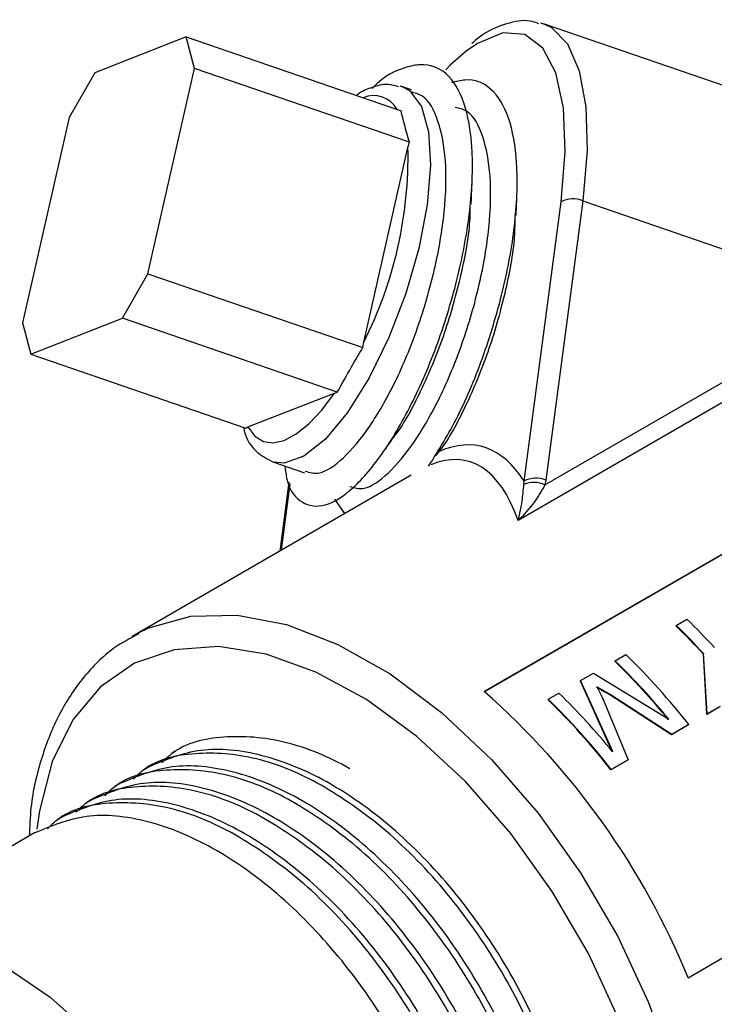
# Model space of a CAD drawing. Units: inches. Extents: x 0 to 148, y 0 to 89.
# Drawn here: x 129 to 130, y 80 to 81 of the extents above; entities that cross this region are included whole.
import ezdxf

# ---------------------------------------------------------------- set-up
doc = ezdxf.new("R2010")
doc.units = ezdxf.units.IN
doc.header["$MEASUREMENT"] = 0

msp = doc.modelspace()

# ---------------------------------------------------------------- linework, layer by layer
at = {"color": 7, "linetype": 'Continuous', "lineweight": 25}
for p, q in [((129.4165, 80.9275), (129.4204, 80.9264)), ((129.9298, 80.7512), (129.4204, 80.9264)), ((128.9792, 80.9102), (128.8663, 80.866)), ((128.9895, 80.8714), (128.9792, 80.9102)), ((128.9792, 80.9102), (129.2445, 80.819)), ((128.8663, 80.866), (128.8347, 80.8109)), ((128.9321, 80.618), (128.9895, 80.8714)), ((129.2548, 80.7802), (128.9895, 80.8714)), ((129.243, 80.8498), (129.2456, 80.849)), ((129.2572, 80.845), (129.2456, 80.849)), ((128.8347, 80.8109), (128.7773, 80.5575)), ((129.253, 80.7738), (129.2548, 80.7802)), ((129.1985, 80.5334), (129.253, 80.7738)), ((130.4078, 80.7145), (129.3471, 80.1022)), ((130.4076, 80.7138), (129.3476, 80.1018)), ((129.3963, 80.362), (129.4421, 80.7067)), ((129.4689, 80.7079), (129.4231, 80.3631)), ((129.4689, 80.7079), (129.8202, 80.5871)), ((128.9005, 80.5629), (128.9321, 80.618)), ((128.9321, 80.618), (129.1973, 80.5267)), ((129.4221, 80.3574), (129.8202, 80.5871)), ((129.8369, 80.572), (129.3891, 80.3135)), ((128.7773, 80.5575), (128.7876, 80.5187)), ((128.7876, 80.5187), (128.9005, 80.5629)), ((129.1658, 80.4716), (128.9005, 80.5629)), ((129.1973, 80.5267), (129.1985, 80.5334)), ((128.7876, 80.5187), (129.0528, 80.4275)), ((129.1625, 80.4706), (129.1658, 80.4716)), ((129.0554, 80.4288), (129.1625, 80.4706)), ((129.0528, 80.4275), (129.0554, 80.4288)), ((129.0863, 80.3856), (129.1254, 80.3722)), ((129.2568, 80.3691), (128.9124, 80.1703)), ((129.3962, 80.3578), (129.3963, 80.362)), ((129.4231, 80.3631), (129.4221, 80.3574)), ((129.106, 80.3608), (129.0947, 80.2756)), ((129.5987, 79.749), (130.6589, 80.361)), ((129.5988, 79.7488), (130.6595, 80.3611)), ((129.1625, 80.3398), (129.1747, 80.3218)), ((129.584, 80.1839), (129.5972, 80.1915)), ((129.584, 80.1839), (129.5838, 80.1832)), ((128.9124, 80.1703), (128.9195, 80.1742)), ((129.5086, 80.1403), (129.5218, 80.1479)), ((129.6179, 80.149), (129.6177, 80.1484)), ((129.6219, 80.074), (129.6177, 80.1484)), ((129.6223, 80.0745), (129.6179, 80.149)), ((129.5086, 80.1403), (129.5083, 80.1397)), ((129.466, 80.1157), (129.4819, 80.1249)), ((129.4819, 80.1249), (129.575, 80.068)), ((129.466, 80.1157), (129.4658, 80.1151)), ((129.5053, 80.0275), (129.4658, 80.1151)), ((129.5057, 80.028), (129.466, 80.1157)), ((129.5024, 80.0986), (129.4862, 80.1082)), ((129.4261, 80.0927), (129.4393, 80.1003)), ((129.5024, 80.0986), (129.5021, 80.098)), ((129.5784, 80.0488), (129.5021, 80.098)), ((129.5787, 80.0493), (129.5024, 80.0986)), ((129.4261, 80.0927), (129.4258, 80.092)), ((129.4939, 80.0922), (129.5247, 80.0181)), ((129.6378, 80.0832), (129.6219, 80.074)), ((129.6382, 80.0837), (129.6223, 80.0745)), ((129.6223, 80.0745), (129.6219, 80.074)), ((129.5993, 80.0609), (129.5784, 80.0488)), ((129.5996, 80.0614), (129.5787, 80.0493)), ((129.5996, 80.0614), (129.5993, 80.0609)), ((129.5787, 80.0493), (129.5784, 80.0488)), ((128.9661, 80.0282), (128.9617, 80.0256)), ((128.9334, 80.0093), (128.9264, 80.0052)), ((129.5243, 80.0176), (129.5036, 80.0056)), ((129.5247, 80.0181), (129.5039, 80.0061)), ((129.5247, 80.0181), (129.5243, 80.0176)), ((129.5039, 80.0061), (129.5036, 80.0056)), ((128.8981, 79.9889), (128.891, 79.9848)), ((128.8627, 79.9685), (128.8557, 79.9644)), ((128.8274, 79.9481), (128.8203, 79.944)), ((128.792, 79.9276), (128.5419, 79.7832))]:
    msp.add_line(p, q, dxfattribs=at)
at = {"color": 8, "linetype": 'Continuous', "lineweight": 25}
msp.add_line((129.1074, 80.3587), (129.0965, 80.2766), dxfattribs=at)
at = {"color": 8, "linetype": 'Continuous', "lineweight": 25, "flags": 128}
for points in [[(129.4204, 80.9264), (129.4296, 80.9221), (129.45, 80.9016), (129.4645, 80.8685), (129.4727, 80.824), (129.4742, 80.7698), (129.4689, 80.7079)], [(129.4421, 80.7067), (129.4472, 80.7689), (129.4451, 80.8228), (129.4357, 80.8659), (129.4196, 80.8965), (129.3974, 80.9131), (129.3701, 80.9151), (129.3389, 80.9023), (129.3249, 80.8926)], [(129.2456, 80.849), (129.2548, 80.8441), (129.2696, 80.8245), (129.2784, 80.7932), (129.2809, 80.7518), (129.2769, 80.7029), (129.2665, 80.6491), (129.2505, 80.5934), (129.2296, 80.5392), (129.2052, 80.4893), (129.1785, 80.4468), (129.1511, 80.4139), (129.1245, 80.3926), (129.1003, 80.384), (129.0868, 80.3854)], [(128.9195, 80.1742), (128.9333, 80.1808), (128.985, 80.1951), (129.0421, 80.1965), (129.1031, 80.1848), (129.1666, 80.1604), (129.2309, 80.1239), (129.2946, 80.0762), (129.356, 80.0184), (129.4136, 79.952), (129.466, 79.8786)], [(129.4311, 79.8555), (129.3801, 79.9268), (129.3239, 79.9911), (129.264, 80.0467), (129.202, 80.0922), (129.1394, 80.1263), (129.0779, 80.1483), (129.0191, 80.1576), (128.9645, 80.1538), (128.9155, 80.1371), (128.8734, 80.108), (128.8392, 80.0672), (128.8139, 80.0157), (128.7981, 79.9548), (128.795, 79.9322)], [(129.466, 79.8786), (129.5119, 79.8), (129.5501, 79.7182), (129.5799, 79.6351), (129.6003, 79.5529), (129.6109, 79.4734), (129.6115, 79.3988), (129.6019, 79.3308), (129.5826, 79.2711), (129.5539, 79.2211), (129.5165, 79.1822), (129.4923, 79.1657)], [(129.2246, 79.1844), (129.2538, 79.1726), (129.3141, 79.157), (129.371, 79.1542), (129.423, 79.1645), (129.4687, 79.1874), (129.507, 79.2225), (129.5368, 79.2689), (129.5574, 79.3252), (129.5683, 79.3901), (129.5692, 79.4619), (129.5599, 79.5387), (129.5409, 79.6185), (129.5126, 79.6993), (129.4757, 79.779), (129.4311, 79.8555)], [(128.7569, 79.762), (128.8112, 79.725), (128.8637, 79.6779), (128.9128, 79.6222), (128.9569, 79.5598), (128.9946, 79.4925), (129.0246, 79.4226), (129.046, 79.3524), (129.0582, 79.284), (129.0606, 79.2197), (129.0533, 79.1616), (129.0364, 79.1114), (129.0106, 79.0709), (128.9766, 79.0413), (128.9731, 79.0392)]]:
    msp.add_lwpolyline(points, dxfattribs=at)
at = {"color": 7, "linetype": 'Continuous', "lineweight": 25, "flags": 128}
for points in [[(129.3249, 80.8926), (129.3052, 80.8754), (129.2996, 80.8697)], [(129.0554, 80.4288), (129.064, 80.4174), (129.0746, 80.4108), (129.0868, 80.409), (129.1004, 80.4122), (129.1152, 80.4201), (129.1307, 80.4327), (129.1466, 80.4497), (129.1625, 80.4706)]]:
    msp.add_lwpolyline(points, dxfattribs=at)
at = {"color": 8, "linetype": 'Continuous', "lineweight": 25}
msp.add_arc((129.2106, 80.8046), 0.0332, 28.9358, 113.1145, dxfattribs=at)
at = {"color": 7, "linetype": 'Continuous', "lineweight": 25}
for centre, radius, start, end in [((128.7447, 80.7626), 0.5084, 333.1969, 1.2593), ((129.4568, 80.6783), 0.032, 67.822, 117.273), ((129.411, 80.3335), 0.032, 67.8221, 117.2724), ((129.4087, 80.3291), 0.0312, 64.5676, 113.6013), ((129.0068, 79.5837), 0.8474, 42.5369, 45.8264), ((128.9944, 79.5765), 0.8459, 42.5373, 45.8267), ((128.9936, 79.5761), 0.8474, 42.5369, 45.8264), ((128.9038, 79.5136), 0.8856, 38.2105, 45.7474), ((128.8985, 79.5131), 0.8743, 39.3478, 45.7737), ((128.8976, 79.5126), 0.8759, 39.3479, 45.7729), ((128.7196, 79.389), 0.95, 22.2545, 48.6554), ((128.8283, 79.4726), 0.8759, 39.3479, 45.7729), ((128.809, 79.4589), 0.884, 38.21, 45.748), ((128.8081, 79.4583), 0.8856, 38.2105, 45.7474)]:
    msp.add_arc(centre, radius, start, end, dxfattribs=at)
at = {"color": 8, "linetype": 'Continuous', "lineweight": 25}
for centre, major_axis, ratio, start_param, end_param in [((129.1529, 79.6151), (0.1904, 0.7897), 0.285435, 6.014373, 6.495251), ((129.1264, 79.6242), (0.2006, 0.7624), 0.27196, 5.90768, 6.485313)]:
    msp.add_ellipse(centre, major_axis=major_axis, ratio=ratio, start_param=start_param, end_param=end_param, dxfattribs=at)
at = {"color": 7, "linetype": 'Continuous', "lineweight": 25}
for points, knots in [([(129.4147, 80.9264), (129.411, 80.9278), (129.3984, 80.9324), (129.3739, 80.927), (129.3503, 80.9176), (129.336, 80.9057), (129.3318, 80.9022)], [0, 0, 0, 0, 0.141356, 0.485943, 0.845745, 1, 1, 1, 1]), ([(129.1011, 80.3805), (129.1018, 80.3749), (129.1047, 80.3518), (129.1215, 80.3329), (129.1495, 80.3282), (129.185, 80.3501), (129.2228, 80.395), (129.2602, 80.4593), (129.2929, 80.5368), (129.3175, 80.6205), (129.3319, 80.7027), (129.334, 80.7755), (129.3238, 80.8327), (129.3018, 80.8686), (129.2751, 80.8785), (129.2443, 80.8715), (129.2237, 80.8629), (129.2091, 80.8466), (129.2088, 80.8463)], [0, 0, 0, 0, 0.023456, 0.096182, 0.16877, 0.240337, 0.313428, 0.385054, 0.457566, 0.530352, 0.601791, 0.674849, 0.746704, 0.818954, 0.89189, 0.926241, 0.99829, 1, 1, 1, 1]), ([(129.2412, 80.8488), (129.2358, 80.8502), (129.2243, 80.8532), (129.2127, 80.8492), (129.2066, 80.8471)], [0, 0, 0, 0, 0.471669, 1, 1, 1, 1]), ([(129.2785, 80.3802), (129.2908, 80.3999), (129.3156, 80.4397), (129.348, 80.5181), (129.3727, 80.6015), (129.3871, 80.6837), (129.3892, 80.7566), (129.379, 80.8137), (129.3569, 80.8495), (129.3307, 80.8598), (129.3124, 80.8552), (129.3068, 80.8537)], [0, 0, 0, 0, 0.116207, 0.235042, 0.354327, 0.471403, 0.591133, 0.708891, 0.827297, 0.946826, 1, 1, 1, 1]), ([(129.1261, 80.3744), (129.1317, 80.3727), (129.1449, 80.3688), (129.1733, 80.388), (129.2057, 80.4267), (129.238, 80.483), (129.2661, 80.5507), (129.2872, 80.6238), (129.2995, 80.6955), (129.3011, 80.7594), (129.2915, 80.8084), (129.2761, 80.8376), (129.2613, 80.8411), (129.2562, 80.8423)], [0, 0, 0, 0, 0.070905, 0.167562, 0.266282, 0.363021, 0.460957, 0.559265, 0.65575, 0.754424, 0.851473, 0.949055, 1, 1, 1, 1]), ([(129.2066, 80.8471), (129.2014, 80.8452), (129.1956, 80.843), (129.1901, 80.8384), (129.1895, 80.8379)], [0, 0, 0, 0, 0.892166, 1, 1, 1, 1]), ([(129.1813, 80.3554), (129.1869, 80.3537), (129.2001, 80.3498), (129.2285, 80.3691), (129.2609, 80.4078), (129.2932, 80.4641), (129.3213, 80.5317), (129.3424, 80.6048), (129.3547, 80.6765), (129.3562, 80.7404), (129.3467, 80.7895), (129.3313, 80.8186), (129.3165, 80.8221), (129.3114, 80.8233)], [0, 0, 0, 0, 0.070905, 0.167562, 0.266282, 0.363021, 0.460957, 0.559264, 0.65575, 0.754424, 0.851473, 0.949055, 1, 1, 1, 1]), ([(129.2548, 80.7802), (129.2527, 80.7876), (129.2489, 80.8006), (129.2459, 80.8134), (129.2445, 80.819)], [0, 0, 0, 0, 0.5657972, 1, 1, 1, 1]), ([(129.3311, 80.704), (129.3313, 80.707), (129.3315, 80.715), (129.3318, 80.7231), (129.332, 80.7281)], [0, 0, 0, 0, 0.375986, 1, 1, 1, 1]), ([(129.3866, 80.6902), (129.3867, 80.6933), (129.387, 80.7017), (129.3873, 80.7103), (129.3875, 80.7156)], [0, 0, 0, 0, 0.3790303, 1, 1, 1, 1]), ([(129.2333, 80.4137), (129.2347, 80.4154), (129.2469, 80.4297), (129.2698, 80.4731), (129.298, 80.5396), (129.3186, 80.6125), (129.3298, 80.6698), (129.3299, 80.6971), (129.33, 80.7041)], [0, 0, 0, 0, 0.030693, 0.252634, 0.477323, 0.702865, 0.924227, 1, 1, 1, 1]), ([(129.2876, 80.3937), (129.2893, 80.3957), (129.3018, 80.4102), (129.325, 80.4541), (129.3532, 80.5206), (129.3738, 80.5936), (129.3852, 80.6527), (129.3853, 80.6816), (129.3853, 80.6902)], [0, 0, 0, 0, 0.035876, 0.252561, 0.471927, 0.692128, 0.908247, 1, 1, 1, 1]), ([(129.1658, 80.4716), (129.1716, 80.4821), (129.1818, 80.5006), (129.1926, 80.5188), (129.1973, 80.5267)], [0, 0, 0, 0, 0.565791, 1, 1, 1, 1]), ([(129.0498, 80.4286), (129.0506, 80.4254), (129.0538, 80.4125), (129.0655, 80.3964), (129.0801, 80.389), (129.0871, 80.3854)], [0, 0, 0, 0, 0.146687, 0.59567, 1, 1, 1, 1]), ([(129.2197, 80.3938), (129.2226, 80.3979), (129.2272, 80.4043), (129.232, 80.411), (129.2337, 80.4133)], [0, 0, 0, 0, 0.64087, 1, 1, 1, 1]), ([(129.3891, 80.3135), (129.3891, 80.3135), (129.3909, 80.3207), (129.3939, 80.3336), (129.3955, 80.3506), (129.3962, 80.3578)], [0, 0, 0, 0, 0.0037278, 0.5819458, 1, 1, 1, 1]), ([(129.4221, 80.3574), (129.4179, 80.3501), (129.4078, 80.333), (129.396, 80.3204), (129.3891, 80.3135), (129.3891, 80.3135)], [0, 0, 0, 0, 0.421381, 0.996278, 1, 1, 1, 1]), ([(128.9208, 80.1734), (128.9103, 80.1679), (128.8846, 80.1544), (128.8514, 80.1206), (128.8211, 80.0753), (128.7997, 80.0209), (128.7875, 79.9701), (128.786, 79.9356), (128.7855, 79.9239)], [0, 0, 0, 0, 0.13068, 0.320116, 0.510181, 0.70311, 0.899232, 1, 1, 1, 1]), ([(129.5021, 80.098), (129.4994, 80.0996), (129.4965, 80.1014), (129.4924, 80.1037), (129.4906, 80.1047), (129.4889, 80.1058), (129.4875, 80.1066), (129.4866, 80.1071), (129.4859, 80.1075)], [0, 0, 0, 0, 0.5000029, 0.5433199, 0.7501912, 0.8288779, 0.874826, 1, 1, 1, 1]), ([(129.4862, 80.1082), (129.4868, 80.1068), (129.4875, 80.1055), (129.4883, 80.104), (129.4889, 80.1027), (129.4897, 80.1011), (129.4907, 80.0991), (129.4919, 80.0964), (129.4931, 80.094), (129.4939, 80.0922)], [0, 0, 0, 0, 0.249992, 0.253859, 0.285627, 0.49999, 0.555609, 0.65747, 1, 1, 1, 1]), ([(129.1811, 80.0069), (129.1811, 80.0069), (129.1548, 80.0221), (129.0996, 80.0442), (129.0252, 80.0492), (128.9734, 80.038), (128.9534, 80.0183), (128.9494, 80.0143)], [0, 0, 0, 0, 0.000003, 0.306162, 0.617639, 0.923798, 1, 1, 1, 1]), ([(129.358, 79.2657), (129.3634, 79.2672), (129.3897, 79.274), (129.4233, 79.3121), (129.4533, 79.3775), (129.4621, 79.463), (129.4503, 79.56), (129.418, 79.6626), (129.3676, 79.7635), (129.3025, 79.8558), (129.2271, 79.9334), (129.1721, 79.9713), (129.1195, 80.0017), (129.0642, 80.0238), (128.9899, 80.0288), (128.9381, 80.0176), (128.918, 79.9978), (128.914, 79.9939)], [0, 0, 0, 0, 0.020873, 0.100358, 0.181224, 0.260709, 0.340194, 0.421059, 0.500544, 0.58003, 0.660895, 0.74038, 0.74038, 0.819866, 0.900731, 0.980216, 1, 1, 1, 1]), ([(129.3811, 79.2747), (129.3979, 79.2876), (129.4317, 79.3137), (129.46, 79.3823), (129.4692, 79.4669), (129.4573, 79.5641), (129.4251, 79.6666), (129.3747, 79.7676), (129.3096, 79.86), (129.2339, 79.9374), (129.1528, 79.9946), (129.072, 80.0273), (128.9954, 80.0352), (128.954, 80.0179), (128.9334, 80.0093)], [0, 0, 0, 0, 0.082879, 0.167172, 0.250026, 0.332879, 0.417172, 0.500026, 0.58288, 0.667172, 0.750026, 0.83288, 0.917173, 1, 1, 1, 1]), ([(129.3457, 79.2543), (129.3457, 79.2543), (129.3663, 79.2601), (129.3945, 79.2967), (129.4252, 79.3609), (129.4338, 79.4468), (129.422, 79.5437), (129.3897, 79.6462), (129.3393, 79.7471), (129.2743, 79.8395), (129.1985, 79.917), (129.1174, 79.9742), (129.0366, 80.0069), (128.9601, 80.0148), (128.9186, 79.9975), (128.8981, 79.9889)], [0, 0, 0, 0, 0.000026, 0.08288, 0.167173, 0.250026, 0.33288, 0.417173, 0.500026, 0.58288, 0.667173, 0.750027, 0.83288, 0.917173, 1, 1, 1, 1]), ([(129.3226, 79.2453), (129.3281, 79.2467), (129.3543, 79.2536), (129.3879, 79.2917), (129.418, 79.3571), (129.4267, 79.4426), (129.4149, 79.5396), (129.3826, 79.6422), (129.3323, 79.7431), (129.2671, 79.8354), (129.1917, 79.913), (129.1367, 79.9509), (129.0841, 79.9812), (129.0289, 80.0034), (128.9545, 80.0084), (128.9027, 79.9972), (128.8827, 79.9774), (128.8787, 79.9735)], [0, 0, 0, 0, 0.020873, 0.100358, 0.181224, 0.260709, 0.340194, 0.421059, 0.500544, 0.58003, 0.660895, 0.74038, 0.74038, 0.819866, 0.900731, 0.980216, 1, 1, 1, 1]), ([(129.2873, 79.2249), (129.2927, 79.2263), (129.319, 79.2332), (129.3526, 79.2713), (129.3826, 79.3367), (129.3914, 79.4222), (129.3796, 79.5192), (129.3473, 79.6217), (129.2969, 79.7227), (129.2318, 79.815), (129.1564, 79.8926), (129.1014, 79.9305), (129.0487, 79.9608), (128.9935, 79.983), (128.9192, 79.988), (128.8674, 79.9768), (128.8473, 79.957), (128.8433, 79.9531)], [0, 0, 0, 0, 0.020873, 0.100358, 0.181224, 0.260709, 0.340194, 0.421059, 0.500544, 0.58003, 0.660895, 0.74038, 0.74038, 0.819866, 0.900731, 0.980216, 1, 1, 1, 1]), ([(129.3104, 79.2339), (129.3104, 79.2339), (129.331, 79.2397), (129.3592, 79.2763), (129.3898, 79.3405), (129.3984, 79.4264), (129.3866, 79.5232), (129.3543, 79.6258), (129.304, 79.7267), (129.2389, 79.8191), (129.1632, 79.8965), (129.0821, 79.9538), (129.0013, 79.9865), (128.9247, 79.9944), (128.8833, 79.9771), (128.8627, 79.9685)], [0, 0, 0, 0, 0.000026, 0.08288, 0.167173, 0.250026, 0.33288, 0.417173, 0.500026, 0.58288, 0.667173, 0.750027, 0.83288, 0.917173, 1, 1, 1, 1]), ([(129.2519, 79.2045), (129.2574, 79.2059), (129.2836, 79.2128), (129.3172, 79.2509), (129.3472, 79.3163), (129.356, 79.4018), (129.3442, 79.4988), (129.3119, 79.6013), (129.2616, 79.7022), (129.1964, 79.7946), (129.121, 79.8722), (129.066, 79.91), (129.0134, 79.9404), (128.9582, 79.9625), (128.8838, 79.9676), (128.832, 79.9564), (128.812, 79.9366), (128.808, 79.9327)], [0, 0, 0, 0, 0.020873, 0.100358, 0.181224, 0.260709, 0.340194, 0.421059, 0.500544, 0.58003, 0.660895, 0.74038, 0.74038, 0.819866, 0.900731, 0.980216, 1, 1, 1, 1]), ([(129.275, 79.2135), (129.275, 79.2135), (129.2956, 79.2193), (129.3238, 79.2559), (129.3544, 79.3201), (129.363, 79.4059), (129.3513, 79.5028), (129.319, 79.6054), (129.2686, 79.7063), (129.2035, 79.7987), (129.1278, 79.8761), (129.0467, 79.9334), (128.9659, 79.9661), (128.8893, 79.974), (128.8479, 79.9566), (128.8274, 79.948)], [0, 0, 0, 0, 0.000026, 0.08288, 0.167173, 0.250026, 0.33288, 0.417173, 0.500026, 0.58288, 0.667173, 0.750027, 0.83288, 0.917173, 1, 1, 1, 1]), ([(129.2397, 79.193), (129.2397, 79.1931), (129.2603, 79.1989), (129.2884, 79.2355), (129.3191, 79.2997), (129.3277, 79.3855), (129.3159, 79.4824), (129.2836, 79.585), (129.2333, 79.6859), (129.1682, 79.7783), (129.0925, 79.8557), (129.0114, 79.913), (128.9306, 79.9457), (128.854, 79.9536), (128.8126, 79.9362), (128.792, 79.9276)], [0, 0, 0, 0, 0.000026, 0.08288, 0.167173, 0.250026, 0.33288, 0.417173, 0.500026, 0.58288, 0.667173, 0.750027, 0.83288, 0.917173, 1, 1, 1, 1])]:
    msp.add_open_spline(points, degree=3, knots=knots, dxfattribs=at)

doc.saveas('drawing.dxf')
